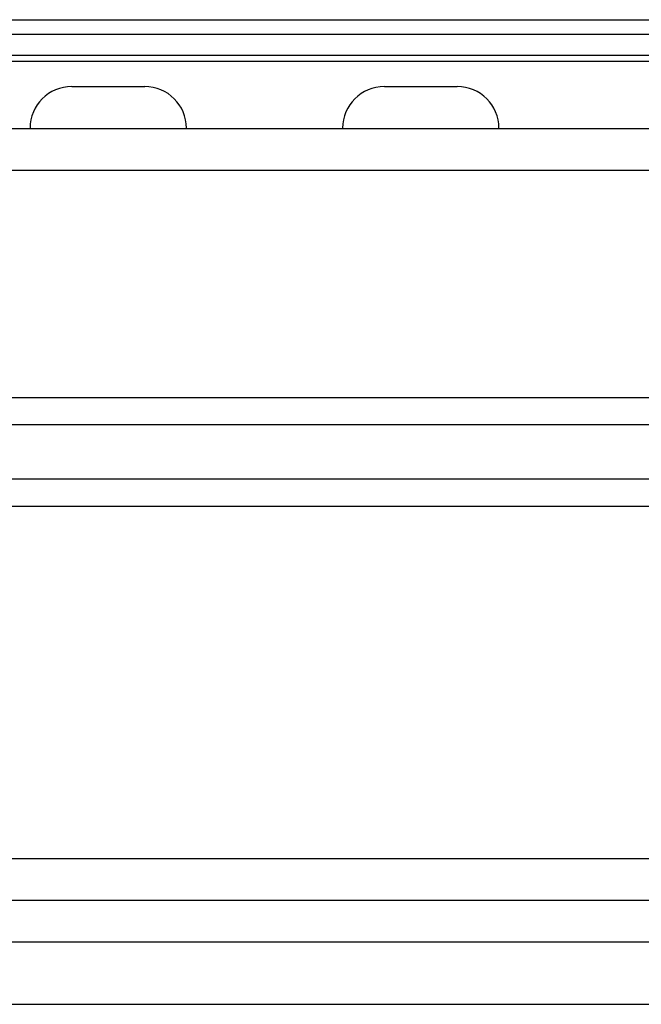
# Model space of a CAD drawing. Units: millimetres. Extents: x 242.98 to 244.45, y 100.18 to 102.33.
# Drawn here: x 243.69 to 243.99, y 101.13 to 101.61 of the extents above; entities that cross this region are included whole.
import ezdxf

# ---------------------------------------------------------------- set-up
doc = ezdxf.new("R2010")
doc.units = ezdxf.units.MM

msp = doc.modelspace()

# ---------------------------------------------------------------- linework, layer by layer
at = {"color": 7, "linetype": 'Continuous', "lineweight": 25}
for p, q in [((243.17156, 101.60671), (244.29656, 101.60671)), ((243.17156, 101.5998), (244.29656, 101.5998)), ((243.17156, 101.58968), (244.29656, 101.58968)), ((243.17156, 101.58678), (244.29656, 101.58678)), ((243.71656, 101.57466), (243.75156, 101.57466)), ((243.86656, 101.57466), (243.90156, 101.57466)), ((243.69656, 101.55436), (243.69656, 101.55466)), ((243.77156, 101.55466), (243.77156, 101.55436)), ((243.84656, 101.55436), (243.84656, 101.55466)), ((243.92156, 101.55466), (243.92156, 101.55436)), ((244.33906, 101.55436), (243.12906, 101.55436)), ((244.33906, 101.53436), (243.12906, 101.53436)), ((244.33906, 101.42534), (243.12906, 101.42534)), ((244.33906, 101.41235), (243.12906, 101.41235)), ((243.12906, 101.38637), (244.33906, 101.38637)), ((243.12906, 101.37338), (244.33906, 101.37338)), ((243.12906, 101.20436), (244.33906, 101.20436)), ((243.12906, 101.18436), (244.33906, 101.18436)), ((243.22906, 101.16436), (244.23906, 101.16436)), ((243.22906, 101.13436), (244.23906, 101.13436))]:
    msp.add_line(p, q, dxfattribs=at)
for centre, start, end in [((243.71656, 101.55466), 90, 180), ((243.75156, 101.55466), 0, 90), ((243.86656, 101.55466), 90, 180), ((243.90156, 101.55466), 0, 90)]:
    msp.add_arc(centre, 0.02, start, end, dxfattribs=at)

doc.saveas('drawing.dxf')
